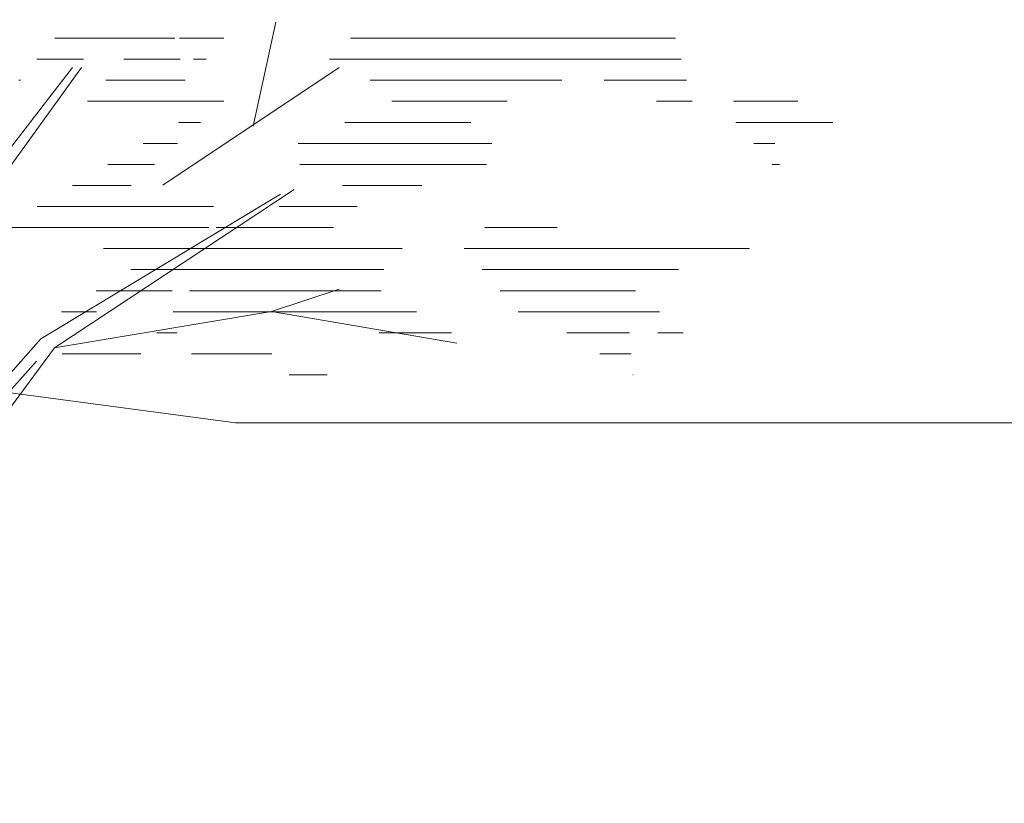
# Model space of a CAD drawing. Units: millimetres. Extents: x 4876 to 18339, y -5013 to 9599.
# Drawn here: x 11550 to 11756, y -197 to -33 of the extents above; entities that cross this region are included whole.
import ezdxf

# ---------------------------------------------------------------- set-up
doc = ezdxf.new("R2010")
doc.units = ezdxf.units.MM
doc.header["$LTSCALE"] = 0.03
doc.layers.get('0').update_dxf_attribs({"lineweight": 0})
for name, color, linetype, lineweight in [('0.00', 8, 'Continuous', 0), ('Cotas 1', 61, 'Continuous', 0), ('Vegetación 1', 83, 'Continuous', 5)]:
    doc.layers.add(name, color=color, linetype=linetype, lineweight=lineweight)
doc.styles.add('Antonia', font='isocpeur.ttf')
doc.dimstyles.new('1-50', dxfattribs={"dimtxt": 15, "dimasz": 8, "dimexe": 10, "dimexo": 10, "dimgap": 5, "dimtad": 1, "dimdec": 0, "dimtxsty": 'Antonia', "dimblk": 'OBLIQUE', "dimcen": 2.5, "dimdle": 8, "dimclrd": 256, "dimclre": 256, "dimclrt": 251, "dimadec": 0, "dimazin": 0, "dimtfac": 1, "dimtdec": 0, "dimtix": 1, "dimtmove": 0, "dimatfit": 3, "dimldrblk": 'DOTSMALL', "dimfxl": 10, "dimfxlon": 1, "dimlwd": -1, "dimlwe": -1, "dimarcsym": 0})

# ---------------------------------------------------------------- blocks, each defined once
blk = doc.blocks.new('_Oblique')
at = {"color": 0, "linetype": 'ByBlock', "lineweight": -2}
blk.add_line((-0.5, -0.5), (0.5, 0.5), dxfattribs=at)
blk = doc.blocks.new('*D166')
at = {"layer": 'Cotas 1', "transparency": 16777216}
blk.add_arc((11949.18, -357.04), 123.24, 110, 180, dxfattribs=at)
at = {"layer": 'Defpoints', "color": 0, "transparency": 16777216}
for p in [(11769.85, 135.67), (11864.61, -267.4), (11595.01, -357.04), (11949.18, -357.04), (11949.18, -357.04)]:
    blk.add_point(p, dxfattribs=at)
at = {"layer": 'Cotas 1', "transparency": 16777216, "xscale": 8, "yscale": 8, "zscale": 8}
for p, rotation in [((11907.03, -241.23), 20.00000000000008), ((11825.94, -357.04), 269.9999999999999)]:
    blk.add_blockref('_Oblique', p, dxfattribs=dict(at, rotation=rotation))
at = {"layer": 'Cotas 1', "color": 251, "transparency": 16777216, "insert": (11837.99, -279.18), "char_height": 15, "attachment_point": 5, "rotation": 55, "style": 'Antonia'}
blk.add_mtext('70°', dxfattribs=at)
blk = doc.blocks.new('_DotSmall')
at = {"color": 0, "linetype": 'ByBlock', "const_width": 0.5}
blk.add_lwpolyline([(-0.0625, 0, 1), (0.0625, 0, 1)], format="xyb", close=True, dxfattribs=at)
blk = doc.blocks.new('*X143')
at = {"color": 0, "linetype": 'ByBlock'}
for p, q in [((4.5668, 9.1), (6.1118, 9.1)), ((6.7133, 9.1), (6.9236, 9.1)), ((6.9462, 9.1), (7.5168, 9.1)), ((4.5404, 9), (6.2116, 9)), ((6.798, 9), (6.8568, 9)), ((6.9214, 9), (7.1882, 9)), ((7.3799, 9), (7.6019, 9)), ((4.5141, 8.9), (4.9063, 8.9)), ((5.1072, 8.9), (6.0172, 8.9)), ((6.8965, 8.9), (7.2749, 8.9)), ((7.6794, 8.9), (7.6871, 8.9)), ((3.9849, 8.8), (4.2904, 8.8)), ((4.4877, 8.8), (4.6563, 8.8)), ((5.3674, 8.8), (5.9149, 8.8)), ((6.7137, 8.8), (7.3615, 8.8)), ((3.8183, 8.7), (4.2805, 8.7)), ((5.5389, 8.7), (6.1377, 8.7)), ((6.8236, 8.7), (6.9295, 8.7)), ((4.094, 8.6), (4.1939, 8.6)), ((5.4389, 8.6), (6.3606, 8.6)), ((6.9336, 8.6), (7.0974, 8.6)), ((4.0719, 8.5), (4.1072, 8.5)), ((5.4655, 8.5), (6.3526, 8.5)), ((7.0435, 8.5), (7.2652, 8.5)), ((5.7728, 8.4), (6.15, 8.4)), ((7.1535, 8.4), (7.4331, 8.4)), ((6.0801, 8.3), (6.4502, 8.3)), ((6.763, 8.3), (7.6009, 8.3)), ((5.1289, 8.2), (5.4736, 8.2)), ((6.1924, 8.2), (6.7504, 8.2)), ((6.7852, 8.2), (7.7687, 8.2)), ((4.2156, 8.1), (5.5719, 8.1)), ((5.8654, 8.1), (7.2858, 8.1)), ((4.5532, 8), (5.4861, 8)), ((5.9531, 8), (7.1558, 8)), ((4.7564, 7.9), (5.4004, 7.9)), ((5.965, 7.9), (6.8758, 7.9)), ((6.9596, 7.9), (7.3205, 7.9)), ((4.6431, 7.8), (5.2407, 7.8)), ((5.2412, 7.8), (5.3146, 7.8)), ((5.7984, 7.8), (6.9534, 7.8)), ((7.3187, 7.8), (7.4851, 7.8)), ((4.5299, 7.7), (4.6505, 7.7)), ((4.7853, 7.7), (5.0834, 7.7)), ((5.6319, 7.7), (5.9758, 7.7)), ((6.936, 7.7), (7.031, 7.7)), ((4.7768, 7.6), (4.9261, 7.6)), ((6.4846, 7.6), (6.8671, 7.6)), ((7.1086, 7.6), (7.4818, 7.6)), ((4.7684, 7.5), (4.7689, 7.5)), ((6.223, 7.5), (6.4034, 7.5))]:
    blk.add_line(p, q, dxfattribs=at)
blk = doc.blocks.new('A$C158E4D05')
at = {"color": 0, "linetype": 'ByBlock'}
for p, q in [((0.26318, 0.55697), (0.25421, 0.59816)), ((0.29896, 0.53368), (0.22917, 0.58026)), ((0.37772, 0.51579), (0.33121, 0.58026)), ((0.33479, 0.58026), (0.37772, 0.52471)), ((0.34194, 0.46921), (0.24706, 0.53192)), ((0.34728, 0.47279), (0.25245, 0.5301)), ((0.25603, 0.48353), (0.22917, 0.4925)), ((0.25603, 0.48353), (0.18261, 0.47103)), ((0.34194, 0.46921), (0.25603, 0.48353)), ((0.37595, 0.44058), (0.34728, 0.47279)), ((0.37772, 0.42087), (0.34194, 0.46921)), ((0.38129, 0.42803), (0.3491, 0.46387))]:
    blk.add_line(p, q, dxfattribs=at)
at = {"color": 0, "linetype": 'ByBlock', "xscale": 0.08333333333333331, "yscale": 0.08333333333333331, "zscale": 0.08333333333333331}
blk.add_blockref('*X143', (-0.28459, -0.1665), dxfattribs=at)

msp = doc.modelspace()

# ---------------------------------------------------------------- linework, layer by layer
at = {"layer": '0.00'}
for p in [(11058.07, -45.04), (11949.18, -117.04)]:
    msp.add_line(p, (11595.01, -117.04), dxfattribs=at)

# ---------------------------------------------------------------- block references
at = {"layer": 'Vegetación 1', "xscale": -529.2947493834475, "yscale": 529.2947493834475, "zscale": 529.2947493834406}
msp.add_blockref('A$C158E4D05', (11738.03, -349.66), dxfattribs=at)

# ---------------------------------------------------------------- dimensions: what is measured, and where the dimension line sits
at = {"layer": 'Cotas 1'}
dim = msp.add_angular_dim_2l(base=(11864.61, -267.4), line1=((11949.18, -357.04), (11595.01, -357.04)), line2=((11949.18, -357.04), (11769.85, 135.67)), dimstyle='1-50', override={"dimfxl": 4}, dxfattribs=at)
dim.commit()
dim.dimension.update_dxf_attribs({"geometry": '*D166', "text_midpoint": (11837.99, -279.18)})

doc.saveas('drawing.dxf')
